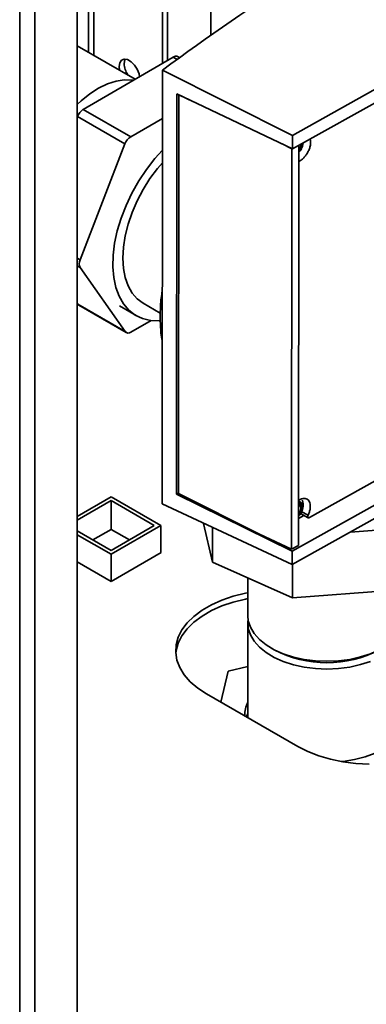
# Paper-space layout 'Blatt2' of a CAD drawing. Units: millimetres. Extents: x 0 to 4200, y 0 to 2970.
# Drawn here: x 3613 to 3687, y 735 to 945 of the extents above; entities that cross this region are included whole.
import ezdxf

# ---------------------------------------------------------------- set-up
doc = ezdxf.new("R2010")
doc.units = ezdxf.units.MM

psp = doc.layouts.new('Blatt2')

# ---------------------------------------------------------------- linework, layer by layer
at = {"color": 1, "linetype": 'Continuous', "lineweight": 35, "ltscale": 10}
for p, q in [((3613, 728.55), (3613, 1342.66)), ((3616.25, 726.67), (3616.25, 1340.79)), ((3627.67, 983.54), (3627.67, 937.6)), ((3628.8, 936.95), (3628.8, 983.01)), ((3646.52, 936.09), (3645.72, 936.55)), ((3625.23, 893.71), (3625.85, 893.35)), ((3625.85, 891.72), (3625.23, 892.08)), ((3674.43, 838.98), (3673, 839.76))]:
    psp.add_line(p, q, dxfattribs=at)
at = {"color": 7, "linetype": 'Continuous', "lineweight": 35, "ltscale": 10}
for p, q in [((3625.23, 721.49), (3625.23, 1335.6)), ((3643.44, 948.02), (3643.44, 935.22)), ((3671.09, 919.88), (3723.49, 949.13)), ((3644.5, 947.41), (3644.5, 935.84)), ((3653.69, 947), (3653.69, 941.21)), ((3671.09, 917.02), (3725.78, 947.55)), ((3637.62, 931.86), (3625.26, 938.99)), ((3645.72, 936.55), (3626.54, 925.44)), ((3647.04, 936.47), (3646.73, 936.65)), ((3643.33, 841.38), (3643.41, 933.81)), ((3643.41, 933.81), (3671.09, 919.88)), ((3646.42, 843.48), (3646.49, 928.72)), ((3646.49, 928.72), (3671.09, 917.02)), ((3646.89, 928.5), (3646.81, 843.63)), ((3646.89, 928.5), (3646.91, 928.51)), ((3650.02, 927.04), (3646.89, 928.5)), ((3626.54, 925.44), (3636.65, 919.6)), ((3625.31, 923.92), (3625.23, 923.7)), ((3635.42, 918.08), (3625.31, 923.92)), ((3643.4, 923.51), (3636.65, 919.6)), ((3671.09, 917.02), (3671.09, 919.88)), ((3635.42, 918.08), (3625.85, 893.35)), ((3671.01, 917), (3668.89, 918.07)), ((3671.01, 917), (3670.94, 831.74)), ((3671.07, 917.03), (3671.01, 917)), ((3672.47, 917.79), (3672.4, 832.56)), ((3625.85, 891.72), (3635.47, 878.09)), ((3625.23, 884.12), (3625.36, 883.93)), ((3625.36, 883.93), (3635.47, 878.09)), ((3625.58, 883.72), (3635.69, 877.89)), ((3634.27, 883.56), (3637.8, 881.52)), ((3639.3, 884.12), (3642.95, 882.02)), ((3636.7, 877.99), (3640.99, 880.47)), ((3674.72, 838.48), (3711.76, 859.16)), ((3716.79, 856.88), (3671.02, 831.33)), ((3720.83, 856.28), (3671.02, 828.47)), ((3646.42, 843.48), (3646.81, 843.7)), ((3671.02, 831.33), (3646.42, 843.48)), ((3646.81, 843.63), (3664.06, 834.95)), ((3625.23, 838.72), (3632.48, 842.9)), ((3625.23, 837.9), (3632.48, 842.09)), ((3632.48, 842.9), (3643.08, 836.78)), ((3632.48, 842.09), (3641.67, 836.78)), ((3632.48, 835.96), (3632.48, 842.09)), ((3643.33, 841.38), (3671.02, 828.47)), ((3673.54, 838.96), (3672.4, 838.32)), ((3672.81, 839.35), (3674.48, 838.45)), ((3654.05, 829.01), (3652.19, 837.25)), ((3632.48, 831.47), (3625.23, 835.66)), ((3632.48, 830.66), (3625.23, 834.84)), ((3628.59, 833.72), (3632.48, 835.96)), ((3641.67, 836.78), (3632.48, 831.47)), ((3643.08, 836.78), (3632.48, 830.66)), ((3632.48, 835.96), (3636.37, 833.72)), ((3643.08, 831.02), (3643.08, 836.78)), ((3654.05, 829.01), (3654.05, 836.38)), ((3664.06, 834.95), (3670.94, 831.74)), ((3683.45, 835.41), (3692.47, 836.09)), ((3632.48, 824.9), (3643.15, 831.06)), ((3632.48, 824.9), (3632.48, 830.66)), ((3643.15, 831.06), (3643.08, 831.1)), ((3670.94, 831.74), (3672.4, 832.56)), ((3671.02, 828.47), (3671.02, 831.33)), ((3625.23, 829.08), (3632.48, 824.9)), ((3671.11, 821.42), (3654.05, 829.01)), ((3671.11, 821.42), (3671.11, 828.52)), ((3661.59, 825.66), (3661.59, 817.59)), ((3692.47, 823.03), (3671.11, 821.42)), ((3661.59, 815.96), (3661.59, 795.89)), ((3666.52, 810.72), (3667.23, 810.31)), ((3657.39, 805.8), (3655.87, 799.19)), ((3661.59, 806.8), (3657.39, 805.8)), ((3652.81, 800.96), (3672.25, 789.73))]:
    psp.add_line(p, q, dxfattribs=at)
at = {"color": 7, "linetype": 'Continuous', "lineweight": 35, "ltscale": 10, "flags": 128}
for points in [[(3638.54, 932.39), (3638.43, 933), (3638.05, 933.98), (3637.46, 934.88), (3636.75, 935.59), (3635.99, 936.03), (3635.27, 936.15), (3634.69, 935.92), (3634.31, 935.38), (3634.17, 934.59), (3634.27, 933.79)], [(3635.23, 935.2), (3635.37, 935.99), (3635.44, 936.15)], [(3625.23, 926.47), (3626.09, 927.27), (3627.93, 928.75), (3629.81, 929.96), (3631.69, 930.87), (3633.53, 931.46), (3635.29, 931.73), (3636.95, 931.66), (3637.21, 931.62)], [(3642.92, 880.42), (3642.71, 880.41), (3640.87, 880.49), (3639.16, 880.9), (3637.62, 881.63), (3636.26, 882.68), (3635.1, 884.02), (3634.17, 885.65), (3633.48, 887.52), (3633.03, 889.62), (3632.84, 891.91), (3632.9, 894.36), (3633.22, 896.93), (3633.8, 899.58), (3634.61, 902.27), (3635.65, 904.97), (3636.91, 907.62), (3638.37, 910.19), (3640, 912.64), (3641.77, 914.94), (3643.39, 916.76)], [(3643.39, 914.08), (3642.38, 912.87), (3640.76, 910.69), (3639.3, 908.37), (3638.02, 905.95), (3636.94, 903.46), (3636.08, 900.95), (3635.46, 898.47), (3635.08, 896.05), (3634.95, 893.74), (3635.08, 891.57), (3635.46, 889.59), (3636.08, 887.83), (3636.94, 886.31), (3638.02, 885.07), (3639.3, 884.12), (3639.3, 884.12)], [(3625.58, 883.72), (3625.46, 883.81), (3625.36, 883.93)], [(3672.42, 841.2), (3672.63, 841.13), (3672.85, 840.88), (3672.92, 840.49), (3672.84, 840.01), (3672.63, 839.51), (3672.41, 839.2)], [(3661.59, 822.46), (3661.09, 822.36), (3658.5, 821.72), (3656.07, 820.89), (3653.84, 819.89), (3651.84, 818.73), (3650.11, 817.44), (3648.67, 816.04), (3647.55, 814.54), (3646.76, 812.98), (3646.32, 811.36), (3646.23, 809.73), (3646.49, 808.11), (3647.11, 806.52), (3648.07, 804.98), (3649.35, 803.53), (3650.94, 802.18), (3652.81, 800.96)], [(3646.24, 809.53), (3646.32, 810.14), (3646.76, 811.75), (3647.55, 813.32), (3648.67, 814.81), (3650.11, 816.22), (3651.84, 817.51), (3653.84, 818.66), (3656.07, 819.66), (3658.5, 820.49), (3661.09, 821.14), (3661.59, 821.24)], [(3661.59, 817.59), (3661.69, 816.52), (3662.14, 815.12), (3662.94, 813.78), (3664.07, 812.51), (3665.5, 811.36), (3667.21, 810.34), (3669.16, 809.47), (3671.31, 808.78), (3673.61, 808.28), (3676.01, 807.97), (3678.46, 807.87), (3680.92, 807.97), (3683.32, 808.28), (3685.61, 808.79), (3687.76, 809.49), (3689.7, 810.36), (3691.41, 811.38), (3692.83, 812.54), (3693.96, 813.8), (3694.75, 815.15), (3695.19, 816.54), (3695.29, 817.59)], [(3661.65, 816.78), (3661.6, 816.3), (3661.69, 814.88), (3662.14, 813.49), (3662.94, 812.14), (3664.07, 810.88), (3665.5, 809.73), (3667.21, 808.71), (3669.16, 807.84), (3671.31, 807.15), (3673.61, 806.64), (3676.01, 806.34), (3678.46, 806.23), (3680.92, 806.34), (3683.32, 806.65), (3685.61, 807.16), (3687.76, 807.86)], [(3681.54, 786.5), (3681.93, 786.55), (3684.33, 786.93), (3686.62, 787.51), (3688.74, 788.28), (3690.65, 789.21), (3692.31, 790.28), (3693.68, 791.49), (3694.75, 792.79), (3695.49, 794.17), (3695.88, 795.59), (3695.91, 797.03), (3695.59, 798.46), (3695.29, 799.17)], [(3661.59, 796.72), (3661.39, 796.28), (3661.3, 796.05)], [(3672.25, 789.73), (3674.37, 788.65), (3676.71, 787.74), (3679.23, 787), (3681.88, 786.44), (3684.64, 786.09), (3687.45, 785.93)]]:
    psp.add_lwpolyline(points, dxfattribs=at)
at = {"color": 1, "linetype": 'Continuous', "lineweight": 35, "ltscale": 10, "flags": 128}
for points in [[(3672.41, 841.62), (3672.83, 841.54), (3673.12, 841.21), (3673.22, 840.68), (3673.12, 840.05), (3672.83, 839.4), (3672.41, 838.84)], [(3672.41, 841.45), (3672.77, 841.37), (3673.03, 841.07), (3673.12, 840.6), (3673.03, 840.02), (3672.77, 839.43), (3672.41, 838.95)]]:
    psp.add_lwpolyline(points, dxfattribs=at)
at = {"color": 7, "linetype": 'Continuous', "lineweight": 35, "ltscale": 100}
for centre, radius, start, end in [((3646.31, 935.79), 0.957, 63.965, 127.4475), ((3639.92, 935.41), 4.69, 182.5386, 214.3329), ((3628.2, 922.86), 3.07, 122.6927, 159.8102), ((3638.31, 917.02), 3.07, 122.6927, 159.8102), ((3670.97, 918.08), 2.02, 318.1394, 359.9412), ((3627.48, 892.54), 1.82, 153.468, 206.664), ((3636.14, 878.67), 0.881, 220.6912, 309.3224), ((3678.44, 831.76), 24.2, 242.412, 297.588), ((3667.17, 796.4), 6.23, 153.6261, 181.3206)]:
    psp.add_arc(centre, radius, start, end, dxfattribs=at)
at = {"color": 1, "linetype": 'Continuous', "lineweight": 35, "ltscale": 100}
for centre, radius, start, end in [((3670.57, 918.31), 2.72, 314.5051, 358.5613), ((3670.75, 918.21), 2.44, 315.0542, 359.5686)]:
    psp.add_arc(centre, radius, start, end, dxfattribs=at)
at = {"color": 7, "linetype": 'Continuous', "lineweight": 35, "ltscale": 100}
psp.add_ellipse((4162.46, 688.93), major_axis=(659.64, -10.55), ratio=0.588019, start_param=2.415513, end_param=2.48586, dxfattribs=at)
at = {"color": 7, "linetype": 'Continuous', "lineweight": 35, "ltscale": 10}
for points, knots in [([(3674.86, 919.13), (3674.9, 919.02), (3675, 918.74), (3674.99, 918.15), (3674.87, 917.42), (3674.6, 916.68), (3674.23, 915.98), (3673.77, 915.36), (3673.26, 914.84), (3672.82, 914.48), (3672.55, 914.37), (3672.47, 914.33)], [0, 0, 0, 0, 0.0753186, 0.2044598, 0.3336009, 0.462742, 0.5858466, 0.7059313, 0.826016, 0.9461008, 1, 1, 1, 1]), ([(3672.47, 916.34), (3672.57, 916.43), (3672.89, 916.77), (3673.24, 917.45), (3673.35, 918.04), (3673.39, 918.3)], [0, 0, 0, 0, 0.183905, 0.642549, 1, 1, 1, 1]), ([(3672.85, 916.89), (3672.95, 917.05), (3673.17, 917.43), (3673.32, 917.93), (3673.29, 918.2), (3673.28, 918.24)], [0, 0, 0, 0, 0.362861, 0.887465, 1, 1, 1, 1]), ([(3643.37, 886.7), (3643.33, 886.49), (3643.09, 885.18), (3642.98, 883.37), (3642.91, 881.13), (3643, 878.91), (3643.12, 877.17), (3643.35, 876.1), (3643.36, 876.08)], [0, 0, 0, 0, 0.058306, 0.364499, 0.504791, 0.688189, 0.992782, 1, 1, 1, 1]), ([(3672.41, 842.15), (3672.52, 842.23), (3672.82, 842.42), (3673.31, 842.56), (3673.82, 842.57), (3674.26, 842.41), (3674.61, 842.09), (3674.83, 841.63), (3674.94, 841.06), (3674.9, 840.4), (3674.74, 839.69), (3674.54, 839.21), (3674.43, 838.98)], [0, 0, 0, 0, 0.063435, 0.167498, 0.271561, 0.375623, 0.479686, 0.583749, 0.687812, 0.791874, 0.895937, 1, 1, 1, 1]), ([(3672.41, 838.8), (3672.5, 838.9), (3672.83, 839.24), (3673.19, 839.98), (3673.4, 840.91), (3673.39, 841.68), (3673.23, 842.07), (3673.18, 842.19)], [0, 0, 0, 0, 0.110576, 0.386344, 0.650247, 0.895427, 1, 1, 1, 1]), ([(3672.79, 839.36), (3672.88, 839.52), (3673.12, 839.91), (3673.27, 840.59), (3673.22, 841.24), (3672.95, 841.71), (3672.65, 841.95), (3672.45, 841.97), (3672.41, 841.97)], [0, 0, 0, 0, 0.153916, 0.376438, 0.608192, 0.789151, 0.95596, 1, 1, 1, 1]), ([(3674.72, 838.48), (3674.68, 838.47), (3674.61, 838.43), (3674.51, 838.44), (3674.44, 838.47), (3674.39, 838.53), (3674.36, 838.61), (3674.36, 838.71), (3674.38, 838.84), (3674.41, 838.93), (3674.43, 838.98)], [0, 0, 0, 0, 0.141228, 0.277544, 0.390105, 0.500058, 0.612586, 0.722592, 0.860396, 1, 1, 1, 1])]:
    psp.add_open_spline(points, degree=3, knots=knots, dxfattribs=at)

doc.saveas('drawing.dxf')
